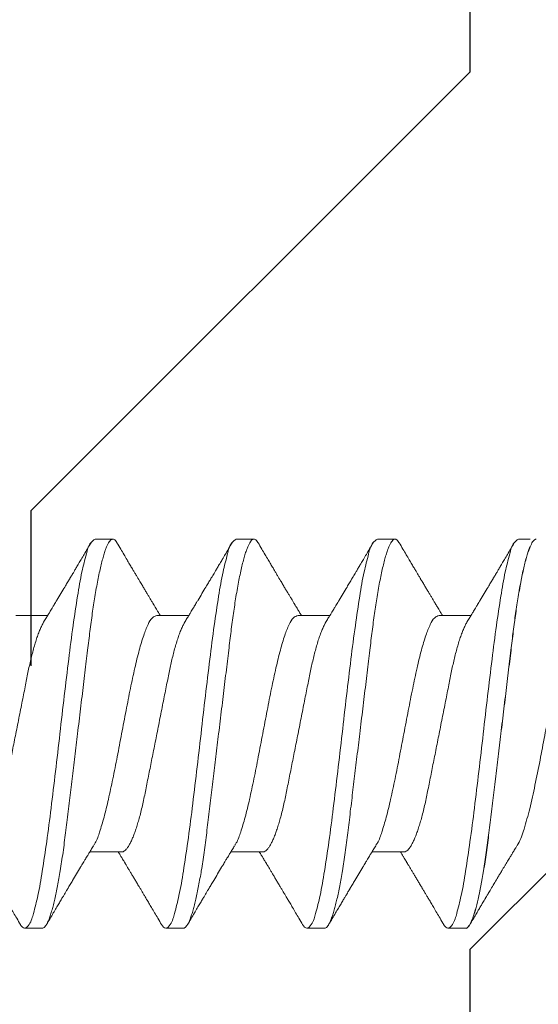
# Model space of a CAD drawing. Units: inches. Extents: x 0 to 37, y -0.7 to 10.3.
# Drawn here: x 32.5 to 32.7, y 5.1 to 5.5 of the extents above; entities that cross this region are included whole.
import ezdxf

# ---------------------------------------------------------------- set-up
doc = ezdxf.new("R2010")
doc.units = ezdxf.units.IN
doc.header["$MEASUREMENT"] = 0
doc.header["$PDSIZE"] = -1
doc.linetypes.add('SLD-Solid', pattern=[0])
for name, color, linetype in [('DIMENSION', 2, 'Continuous'), ('hardware', 30, 'Continuous'), ('WALL', 10, 'Continuous')]:
    doc.layers.add(name, color=color, linetype=linetype)
doc.styles.add('ARIAL', font='arial.ttf', dxfattribs={"height": 0.125})
doc.dimstyles.new('InMetric', dxfattribs={"dimtxt": 0.125, "dimasz": 0.125, "dimexe": 0.0625, "dimexo": 0.0625, "dimgap": 0.03125, "dimtad": 0, "dimtih": 1, "dimtoh": 1, "dimdec": 4, "dimzin": 4, "dimdsep": 46, "dimlunit": 5, "dimtxsty": 'ARIAL', "dimcen": 0.06, "dimclrt": 256, "dimadec": 0, "dimazin": 0, "dimtfac": 1, "dimtdec": 4, "dimtofl": 0, "dimtmove": 0, "dimatfit": 3, "dimfxl": 0, "dimtolj": 1, "dimtzin": 0, "dimarcsym": 0})

# ---------------------------------------------------------------- blocks, each defined once
blk = doc.blocks.new('*D24')
at = {"layer": 'Defpoints', "color": 0, "transparency": 16777216}
for p in [(32.13614, 5.91832), (33.13614, 4.91832), (33.17193, 4.91832)]:
    blk.add_point(p, dxfattribs=at)
at = {"layer": 'DIMENSION', "color": 0, "lineweight": -2, "transparency": 16777216}
for p, q in [((33.17193, 5.91832), (33.17193, 6.65297)), ((33.17193, 6.65297), (33.29693, 6.65297)), ((32.19864, 5.91832), (33.23443, 5.91832)), ((33.17193, 5.04332), (33.17193, 5.79332)), ((33.19864, 4.91832), (33.23443, 4.91832))]:
    blk.add_line(p, q, dxfattribs=at)
at = {"layer": 'DIMENSION', "color": 0, "transparency": 16777216}
for points in [[(33.15109, 5.79332), (33.19276, 5.79332), (33.17193, 5.91832)], [(33.15109, 5.04332), (33.19276, 5.04332), (33.17193, 4.91832)]]:
    blk.add_solid(points, dxfattribs=at)
at = {"layer": 'DIMENSION', "transparency": 16777216, "insert": (33.56522, 6.65297), "char_height": 0.125, "attachment_point": 5, "style": 'ARIAL'}
blk.add_mtext('\\A1;1"\\P [25.4]', dxfattribs=at)

msp = doc.modelspace()

# ---------------------------------------------------------------- hatches: boundary and pattern name
at = {"layer": 'WALL'}
h = msp.add_hatch(dxfattribs=at)
h.set_pattern_fill('FLEX', color=256, angle=45)
h.set_pattern_definition([(45, (4.0228, -15.05683), (-0.1767767, 0.1767767), [0.25, -0.25]), (90, (4.19958, -14.88006), (-0.1767767, 0.1767767), [0.0625, -0.2285534, 0.0625, -0.3535534])])
h.paths.add_polyline_path([(32.13614, 4.91832), (32.76114, 4.91832), (32.76114, 8.55004), (32.62498, 8.45371), (32.51552, 8.64898), (32.40607, 8.84424), (32.13614, 8.65329)])

# ---------------------------------------------------------------- linework, layer by layer
at = {"layer": 'hardware', "linetype": 'SLD-Solid', "lineweight": 15}
for p, q in [((32.50981, 5.26116), (32.51691, 5.26116)), ((32.56662, 5.26116), (32.57373, 5.26116)), ((32.62344, 5.26116), (32.63054, 5.26116)), ((32.68026, 5.26116), (32.68491, 5.26116)), ((32.47785, 5.23041), (32.4907, 5.23041)), ((32.53466, 5.23041), (32.54752, 5.23041)), ((32.59148, 5.23041), (32.60434, 5.23041)), ((32.6483, 5.23041), (32.66115, 5.23041)), ((32.52046, 5.1351), (32.50761, 5.1351)), ((32.57728, 5.1351), (32.56442, 5.1351)), ((32.6341, 5.1351), (32.62124, 5.1351)), ((32.4885, 5.10434), (32.4814, 5.10434)), ((32.54532, 5.10434), (32.53821, 5.10434)), ((32.60214, 5.10434), (32.59503, 5.10434)), ((32.65895, 5.10434), (32.65185, 5.10434))]:
    msp.add_line(p, q, dxfattribs=at)
for points, knots in [([(32.47963, 5.10584), (32.48021, 5.10509), (32.48136, 5.10359), (32.48403, 5.10668), (32.48513, 5.11105), (32.48704, 5.11838), (32.48864, 5.12798), (32.4904, 5.13974), (32.49212, 5.15312), (32.49386, 5.16765), (32.4956, 5.18275), (32.49734, 5.19786), (32.49909, 5.21238), (32.50081, 5.22578), (32.50256, 5.23749), (32.50417, 5.24723), (32.50606, 5.25421), (32.5072, 5.25927), (32.50916, 5.2607), (32.50981, 5.26116)], [0, 0, 0, 0, 0.014212, 0.028488, 0.057928, 0.103662, 0.164423, 0.238071, 0.321882, 0.412707, 0.50711, 0.601513, 0.692337, 0.776147, 0.849794, 0.910554, 0.956286, 0.985725, 1, 1, 1, 1]), ([(32.4885, 5.10434), (32.48867, 5.10438), (32.48908, 5.10446), (32.48961, 5.10497), (32.49015, 5.10573), (32.4907, 5.1068), (32.49128, 5.10817), (32.49186, 5.10985), (32.49244, 5.11176), (32.49301, 5.1139), (32.49356, 5.11621), (32.49412, 5.11876), (32.49467, 5.12152), (32.49521, 5.12448), (32.49576, 5.12771), (32.49631, 5.13122), (32.49686, 5.13499), (32.49739, 5.13889), (32.4979, 5.14291), (32.49839, 5.14708), (32.49892, 5.15141), (32.49945, 5.15578), (32.49998, 5.16017), (32.5005, 5.16455), (32.50104, 5.16902), (32.50159, 5.17356), (32.50215, 5.17814), (32.50272, 5.18289), (32.50331, 5.18778), (32.50391, 5.19277), (32.50451, 5.19771), (32.50509, 5.20255), (32.50567, 5.20728), (32.50622, 5.21186), (32.50674, 5.21617), (32.50723, 5.22019), (32.50768, 5.22396), (32.50815, 5.22761), (32.50864, 5.23116), (32.50915, 5.2346), (32.50968, 5.23798), (32.51024, 5.24129), (32.51084, 5.24449), (32.51144, 5.24745), (32.51204, 5.25015), (32.51264, 5.25257), (32.51324, 5.2547), (32.51382, 5.2565), (32.51438, 5.25796), (32.5149, 5.25911), (32.51541, 5.26), (32.5159, 5.26064), (32.51639, 5.26107), (32.51675, 5.26113), (32.51691, 5.26116)], [0, 0, 0, 0, 0.003257, 0.007516, 0.013246, 0.020669, 0.029887, 0.040939, 0.053819, 0.067201, 0.082037, 0.098256, 0.115774, 0.13449, 0.154295, 0.177001, 0.200695, 0.225206, 0.250364, 0.2763, 0.303437, 0.331676, 0.358417, 0.385859, 0.413876, 0.442334, 0.471089, 0.499995, 0.531523, 0.562856, 0.593803, 0.624182, 0.653821, 0.682563, 0.710266, 0.734644, 0.758072, 0.780978, 0.803305, 0.82492, 0.845694, 0.867247, 0.887493, 0.906289, 0.923511, 0.939054, 0.952837, 0.964806, 0.974165, 0.981991, 0.988329, 0.993279, 0.997038, 1, 1, 1, 1]), ([(32.51691, 5.26116), (32.51708, 5.26113), (32.51749, 5.26105), (32.51801, 5.26053), (32.51838, 5.26005), (32.51856, 5.25971), (32.51859, 5.25965)], [0, 0, 0, 0, 0.223739, 0.516234, 0.909832, 1, 1, 1, 1]), ([(32.53645, 5.10584), (32.53702, 5.10509), (32.53818, 5.10359), (32.54085, 5.10668), (32.54195, 5.11105), (32.54385, 5.11838), (32.54545, 5.12798), (32.54721, 5.13974), (32.54894, 5.15312), (32.55068, 5.16765), (32.55242, 5.18275), (32.55416, 5.19786), (32.5559, 5.21238), (32.55763, 5.22578), (32.55938, 5.23749), (32.56099, 5.24723), (32.56288, 5.25421), (32.56402, 5.25927), (32.56598, 5.2607), (32.56662, 5.26116)], [0, 0, 0, 0, 0.014212, 0.028488, 0.057928, 0.103662, 0.164423, 0.238071, 0.321882, 0.412707, 0.50711, 0.601513, 0.692337, 0.776147, 0.849794, 0.910554, 0.956286, 0.985725, 1, 1, 1, 1]), ([(32.54532, 5.10434), (32.54549, 5.10438), (32.54589, 5.10446), (32.54642, 5.10497), (32.54696, 5.10573), (32.54752, 5.1068), (32.5481, 5.10817), (32.54868, 5.10985), (32.54926, 5.11176), (32.54983, 5.1139), (32.55038, 5.11621), (32.55093, 5.11876), (32.55148, 5.12152), (32.55203, 5.12448), (32.55258, 5.12771), (32.55313, 5.13122), (32.55368, 5.13499), (32.55421, 5.13889), (32.55471, 5.14291), (32.55521, 5.14708), (32.55574, 5.15141), (32.55626, 5.15578), (32.55679, 5.16017), (32.55732, 5.16455), (32.55786, 5.16902), (32.55841, 5.17356), (32.55896, 5.17814), (32.55954, 5.18289), (32.56013, 5.18778), (32.56073, 5.19277), (32.56133, 5.19771), (32.56191, 5.20255), (32.56248, 5.20728), (32.56304, 5.21186), (32.56356, 5.21617), (32.56404, 5.22019), (32.5645, 5.22396), (32.56497, 5.22761), (32.56546, 5.23116), (32.56596, 5.2346), (32.5665, 5.23798), (32.56706, 5.24129), (32.56765, 5.24449), (32.56825, 5.24745), (32.56886, 5.25015), (32.56946, 5.25257), (32.57006, 5.2547), (32.57064, 5.2565), (32.5712, 5.25796), (32.57172, 5.25911), (32.57223, 5.26), (32.57272, 5.26064), (32.57321, 5.26107), (32.57357, 5.26113), (32.57373, 5.26116)], [0, 0, 0, 0, 0.003257, 0.007516, 0.013246, 0.020669, 0.029887, 0.040939, 0.053819, 0.067201, 0.082037, 0.098256, 0.115774, 0.13449, 0.154295, 0.177001, 0.200695, 0.225206, 0.250364, 0.2763, 0.303437, 0.331676, 0.358417, 0.385859, 0.413876, 0.442334, 0.471089, 0.499995, 0.531523, 0.562856, 0.593803, 0.624183, 0.653821, 0.682563, 0.710266, 0.734644, 0.758072, 0.780978, 0.803305, 0.82492, 0.845694, 0.867247, 0.887493, 0.906289, 0.923511, 0.939054, 0.952837, 0.964806, 0.974165, 0.981991, 0.988329, 0.993279, 0.997038, 1, 1, 1, 1]), ([(32.57373, 5.26116), (32.5739, 5.26113), (32.5743, 5.26105), (32.57483, 5.26053), (32.5752, 5.26005), (32.57537, 5.25971), (32.57541, 5.25965)], [0, 0, 0, 0, 0.2237393, 0.5162344, 0.9098323, 1, 1, 1, 1]), ([(32.59327, 5.10584), (32.59384, 5.10509), (32.595, 5.10359), (32.59766, 5.10668), (32.59876, 5.11105), (32.60067, 5.11838), (32.60227, 5.12798), (32.60403, 5.13974), (32.60575, 5.15312), (32.6075, 5.16765), (32.60924, 5.18275), (32.61098, 5.19786), (32.61272, 5.21238), (32.61444, 5.22578), (32.6162, 5.23749), (32.61781, 5.24723), (32.6197, 5.25421), (32.62083, 5.25927), (32.6228, 5.2607), (32.62344, 5.26116)], [0, 0, 0, 0, 0.014212, 0.028488, 0.057928, 0.103662, 0.164423, 0.238071, 0.321882, 0.412707, 0.50711, 0.601513, 0.692337, 0.776147, 0.849794, 0.910554, 0.956286, 0.985725, 1, 1, 1, 1]), ([(32.60214, 5.10434), (32.60231, 5.10438), (32.60271, 5.10446), (32.60324, 5.10497), (32.60378, 5.10573), (32.60434, 5.1068), (32.60491, 5.10817), (32.6055, 5.10985), (32.60608, 5.11176), (32.60664, 5.1139), (32.6072, 5.11621), (32.60775, 5.11876), (32.6083, 5.12152), (32.60884, 5.12448), (32.60939, 5.12771), (32.60995, 5.13122), (32.6105, 5.13499), (32.61103, 5.13889), (32.61153, 5.14291), (32.61203, 5.14708), (32.61255, 5.15141), (32.61308, 5.15578), (32.61361, 5.16017), (32.61414, 5.16455), (32.61468, 5.16902), (32.61523, 5.17356), (32.61578, 5.17814), (32.61636, 5.18289), (32.61695, 5.18778), (32.61755, 5.19277), (32.61815, 5.19771), (32.61873, 5.20255), (32.6193, 5.20728), (32.61986, 5.21186), (32.62038, 5.21617), (32.62086, 5.22019), (32.62131, 5.22396), (32.62179, 5.22761), (32.62228, 5.23116), (32.62278, 5.2346), (32.62332, 5.23798), (32.62388, 5.24129), (32.62447, 5.24449), (32.62507, 5.24745), (32.62568, 5.25015), (32.62628, 5.25257), (32.62688, 5.2547), (32.62746, 5.2565), (32.62802, 5.25796), (32.62854, 5.25911), (32.62904, 5.26), (32.62954, 5.26064), (32.63002, 5.26107), (32.63039, 5.26113), (32.63054, 5.26116)], [0, 0, 0, 0, 0.003257, 0.007516, 0.013246, 0.020669, 0.029887, 0.040939, 0.05382, 0.067201, 0.082037, 0.098256, 0.115774, 0.13449, 0.154295, 0.177001, 0.200695, 0.225206, 0.250364, 0.2763, 0.303437, 0.331676, 0.358417, 0.385859, 0.413877, 0.442334, 0.471089, 0.499995, 0.531523, 0.562856, 0.593803, 0.624183, 0.653821, 0.682563, 0.710266, 0.734644, 0.758072, 0.780978, 0.803305, 0.824921, 0.845694, 0.867247, 0.887493, 0.906289, 0.923511, 0.939054, 0.952837, 0.964806, 0.974165, 0.981991, 0.988329, 0.993279, 0.997038, 1, 1, 1, 1]), ([(32.63054, 5.26116), (32.63072, 5.26113), (32.63112, 5.26105), (32.63165, 5.26053), (32.63202, 5.26005), (32.63219, 5.25971), (32.63222, 5.25965)], [0, 0, 0, 0, 0.223739, 0.516234, 0.909832, 1, 1, 1, 1]), ([(32.65008, 5.10584), (32.65066, 5.10509), (32.65181, 5.10359), (32.65448, 5.10668), (32.65558, 5.11105), (32.65749, 5.11838), (32.65909, 5.12798), (32.66085, 5.13974), (32.66257, 5.15312), (32.66431, 5.16765), (32.66606, 5.18275), (32.6678, 5.19786), (32.66954, 5.21238), (32.67126, 5.22578), (32.67302, 5.23749), (32.67463, 5.24723), (32.67652, 5.25421), (32.67765, 5.25927), (32.67962, 5.2607), (32.68026, 5.26116)], [0, 0, 0, 0, 0.014212, 0.028488, 0.057928, 0.103662, 0.164423, 0.238071, 0.321882, 0.412707, 0.50711, 0.601513, 0.692337, 0.776147, 0.849794, 0.910554, 0.956286, 0.985725, 1, 1, 1, 1]), ([(32.65899, 5.10431), (32.65916, 5.10434), (32.65956, 5.10442), (32.66009, 5.10494), (32.66063, 5.10569), (32.66119, 5.10676), (32.66176, 5.10813), (32.66235, 5.10981), (32.66293, 5.11173), (32.6635, 5.11386), (32.66405, 5.11618), (32.6646, 5.11872), (32.66515, 5.12148), (32.6657, 5.12444), (32.66625, 5.12768), (32.6668, 5.13119), (32.66735, 5.13495), (32.66788, 5.13885), (32.66838, 5.14287), (32.66888, 5.14704), (32.66941, 5.15137), (32.66993, 5.15575), (32.67046, 5.16013), (32.67099, 5.16451), (32.67153, 5.16898), (32.67208, 5.17352), (32.67263, 5.17811), (32.67321, 5.18286), (32.6738, 5.18774), (32.6744, 5.19274), (32.675, 5.19767), (32.67558, 5.20252), (32.67615, 5.20725), (32.67671, 5.21183), (32.67723, 5.21613), (32.67771, 5.22016), (32.67817, 5.22392), (32.67864, 5.22757), (32.67913, 5.23113), (32.67963, 5.23456), (32.68017, 5.23795), (32.68073, 5.24126), (32.68132, 5.24445), (32.68192, 5.24741), (32.68253, 5.25011), (32.68313, 5.25253), (32.68373, 5.25467), (32.68431, 5.25646), (32.68487, 5.25792), (32.68539, 5.25907), (32.6859, 5.25997), (32.68639, 5.2606), (32.68688, 5.26103), (32.68724, 5.2611), (32.6874, 5.26113)], [0, 0, 0, 0, 0.003257, 0.007516, 0.013246, 0.020669, 0.029887, 0.040939, 0.053819, 0.067201, 0.082037, 0.098256, 0.115774, 0.13449, 0.154295, 0.177001, 0.200694, 0.225206, 0.250364, 0.2763, 0.303437, 0.331676, 0.358417, 0.385859, 0.413876, 0.442334, 0.471089, 0.499995, 0.531522, 0.562856, 0.593803, 0.624182, 0.653821, 0.682563, 0.710266, 0.734644, 0.758072, 0.780978, 0.803305, 0.82492, 0.845694, 0.867247, 0.887493, 0.906289, 0.923511, 0.939054, 0.952837, 0.964806, 0.974165, 0.981991, 0.988329, 0.993279, 0.997038, 1, 1, 1, 1]), ([(32.48918, 5.22791), (32.48951, 5.22845), (32.49012, 5.22944), (32.49095, 5.23083), (32.49165, 5.23197), (32.4922, 5.23288), (32.4926, 5.23355), (32.49296, 5.23415), (32.49335, 5.2348), (32.49386, 5.23564), (32.49528, 5.238), (32.49669, 5.24036), (32.49807, 5.24268), (32.49856, 5.24351), (32.49902, 5.24427), (32.49938, 5.24489), (32.49964, 5.24532), (32.49984, 5.24565), (32.50007, 5.24604), (32.50041, 5.24662), (32.5009, 5.24743), (32.50153, 5.2485), (32.50229, 5.24979), (32.5032, 5.25132), (32.50424, 5.25307), (32.50541, 5.25507), (32.50672, 5.25729), (32.50764, 5.25886), (32.50813, 5.25968)], [0, 0, 0, 0, 0.05115, 0.09485, 0.131057, 0.159737, 0.180866, 0.194669, 0.216106, 0.242895, 0.273831, 0.439741, 0.466087, 0.49245, 0.518033, 0.538394, 0.550244, 0.558706, 0.57009, 0.587082, 0.613206, 0.646588, 0.68724, 0.735175, 0.790405, 0.852945, 0.922806, 1, 1, 1, 1]), ([(32.51859, 5.25968), (32.51908, 5.25883), (32.52003, 5.25723), (32.52137, 5.25495), (32.52257, 5.25292), (32.52363, 5.25113), (32.52454, 5.24959), (32.52531, 5.24829), (32.52591, 5.24728), (32.52636, 5.24652), (32.5267, 5.24595), (32.52698, 5.24548), (32.52723, 5.24505), (32.52752, 5.24457), (32.52789, 5.24395), (32.52844, 5.24302), (32.52914, 5.24185), (32.52992, 5.24053), (32.53067, 5.23929), (32.53135, 5.23814), (32.53197, 5.23711), (32.53247, 5.23628), (32.53285, 5.23565), (32.53309, 5.23525), (32.53327, 5.23495), (32.53345, 5.23466), (32.5337, 5.23424), (32.53406, 5.23363), (32.53454, 5.23284), (32.53513, 5.23187), (32.53563, 5.23104), (32.53594, 5.23053), (32.53601, 5.23041)], [0, 0, 0, 0, 0.0860959, 0.1638025, 0.2331332, 0.294103, 0.3467272, 0.391023, 0.4270044, 0.4496456, 0.4689168, 0.4851578, 0.4983716, 0.5128967, 0.5340543, 0.5618497, 0.6081198, 0.6543124, 0.696962, 0.7360763, 0.7716632, 0.8027461, 0.8215196, 0.8363347, 0.8440145, 0.8521949, 0.8665041, 0.8872009, 0.9142741, 0.9477067, 0.9874773, 1, 1, 1, 1]), ([(32.546, 5.22791), (32.54633, 5.22845), (32.54693, 5.22944), (32.54777, 5.23083), (32.54846, 5.23197), (32.54901, 5.23288), (32.54942, 5.23355), (32.54978, 5.23415), (32.55017, 5.2348), (32.55067, 5.23564), (32.55209, 5.238), (32.55351, 5.24036), (32.55489, 5.24268), (32.55538, 5.24351), (32.55584, 5.24427), (32.5562, 5.24489), (32.55646, 5.24532), (32.55666, 5.24565), (32.55689, 5.24604), (32.55723, 5.24662), (32.55771, 5.24743), (32.55834, 5.2485), (32.55911, 5.24979), (32.56001, 5.25132), (32.56105, 5.25307), (32.56223, 5.25507), (32.56354, 5.25729), (32.56446, 5.25886), (32.56495, 5.25968)], [0, 0, 0, 0, 0.05115, 0.09485, 0.131057, 0.159737, 0.180866, 0.194669, 0.216106, 0.242896, 0.273831, 0.439741, 0.466087, 0.49245, 0.518033, 0.538394, 0.550244, 0.558706, 0.57009, 0.587082, 0.613206, 0.646588, 0.68724, 0.735175, 0.790405, 0.852945, 0.922807, 1, 1, 1, 1]), ([(32.5754, 5.25968), (32.5759, 5.25883), (32.57684, 5.25723), (32.57819, 5.25495), (32.57939, 5.25292), (32.58045, 5.25113), (32.58136, 5.24959), (32.58213, 5.24829), (32.58273, 5.24728), (32.58318, 5.24652), (32.58351, 5.24595), (32.5838, 5.24548), (32.58405, 5.24505), (32.58434, 5.24457), (32.5847, 5.24395), (32.58526, 5.24302), (32.58596, 5.24185), (32.58674, 5.24053), (32.58749, 5.23929), (32.58817, 5.23814), (32.58879, 5.23711), (32.58929, 5.23628), (32.58967, 5.23565), (32.58991, 5.23525), (32.59009, 5.23495), (32.59027, 5.23466), (32.59052, 5.23424), (32.59088, 5.23363), (32.59136, 5.23284), (32.59195, 5.23187), (32.59245, 5.23104), (32.59276, 5.23053), (32.59283, 5.23041)], [0, 0, 0, 0, 0.086096, 0.163802, 0.233133, 0.294103, 0.346727, 0.391023, 0.427004, 0.449646, 0.468917, 0.485158, 0.498372, 0.512897, 0.534054, 0.56185, 0.60812, 0.654312, 0.696962, 0.736076, 0.771663, 0.802747, 0.82152, 0.836335, 0.844015, 0.852195, 0.866504, 0.887201, 0.914274, 0.947707, 0.987477, 1, 1, 1, 1]), ([(32.60282, 5.22791), (32.60314, 5.22845), (32.60375, 5.22944), (32.60459, 5.23083), (32.60528, 5.23197), (32.60583, 5.23288), (32.60624, 5.23355), (32.6066, 5.23415), (32.60699, 5.2348), (32.60749, 5.23564), (32.60891, 5.238), (32.61033, 5.24036), (32.61171, 5.24268), (32.6122, 5.24351), (32.61266, 5.24427), (32.61302, 5.24489), (32.61328, 5.24532), (32.61348, 5.24565), (32.61371, 5.24604), (32.61405, 5.24662), (32.61453, 5.24743), (32.61516, 5.2485), (32.61593, 5.24979), (32.61683, 5.25132), (32.61787, 5.25307), (32.61905, 5.25507), (32.62036, 5.25729), (32.62128, 5.25886), (32.62176, 5.25968)], [0, 0, 0, 0, 0.051149, 0.09485, 0.131057, 0.159737, 0.180866, 0.194669, 0.216106, 0.242895, 0.273831, 0.439741, 0.466087, 0.49245, 0.518032, 0.538393, 0.550244, 0.558705, 0.570089, 0.587082, 0.613206, 0.646588, 0.68724, 0.735175, 0.790405, 0.852945, 0.922807, 1, 1, 1, 1]), ([(32.63222, 5.25968), (32.63272, 5.25883), (32.63366, 5.25723), (32.63501, 5.25495), (32.63621, 5.25292), (32.63727, 5.25113), (32.63818, 5.24959), (32.63895, 5.24829), (32.63954, 5.24728), (32.64, 5.24652), (32.64033, 5.24595), (32.64062, 5.24548), (32.64087, 5.24505), (32.64115, 5.24457), (32.64152, 5.24395), (32.64208, 5.24302), (32.64277, 5.24185), (32.64356, 5.24053), (32.64431, 5.23929), (32.64499, 5.23814), (32.64561, 5.23711), (32.64611, 5.23628), (32.64649, 5.23565), (32.64673, 5.23525), (32.64691, 5.23495), (32.64708, 5.23466), (32.64734, 5.23424), (32.6477, 5.23363), (32.64818, 5.23284), (32.64877, 5.23187), (32.64927, 5.23104), (32.64958, 5.23053), (32.64965, 5.23041)], [0, 0, 0, 0, 0.086096, 0.163802, 0.233133, 0.294103, 0.346728, 0.391023, 0.427004, 0.449646, 0.468917, 0.485158, 0.498372, 0.512897, 0.534054, 0.56185, 0.60812, 0.654312, 0.696963, 0.736076, 0.771663, 0.802747, 0.82152, 0.836335, 0.844015, 0.852195, 0.866504, 0.887201, 0.914274, 0.947707, 0.987477, 1, 1, 1, 1]), ([(32.65895, 5.10434), (32.65913, 5.10438), (32.65953, 5.10446), (32.66006, 5.10497), (32.6606, 5.10573), (32.66116, 5.1068), (32.66173, 5.10817), (32.66232, 5.10985), (32.6629, 5.11176), (32.66346, 5.1139), (32.66402, 5.11621), (32.66457, 5.11876), (32.66512, 5.12152), (32.66566, 5.12448), (32.66621, 5.12771), (32.66676, 5.13122), (32.66731, 5.13499), (32.66784, 5.13889), (32.66835, 5.14291), (32.66885, 5.14708), (32.66937, 5.15141), (32.6699, 5.15578), (32.67043, 5.16017), (32.67096, 5.16455), (32.6715, 5.16902), (32.67205, 5.17356), (32.6726, 5.17814), (32.67317, 5.18289), (32.67377, 5.18778), (32.67437, 5.19277), (32.67496, 5.19771), (32.67555, 5.20255), (32.67612, 5.20728), (32.67667, 5.21186), (32.67719, 5.21617), (32.67768, 5.22019), (32.67813, 5.22396), (32.6786, 5.22761), (32.67909, 5.23116), (32.6796, 5.2346), (32.68013, 5.23798), (32.6807, 5.24129), (32.68129, 5.24449), (32.68189, 5.24745), (32.68249, 5.25015), (32.6831, 5.25257), (32.6837, 5.2547), (32.68429, 5.25649), (32.68468, 5.25759), (32.6849, 5.25807), (32.68491, 5.25809)], [0, 0, 0, 0, 0.003342, 0.007712, 0.013592, 0.021209, 0.030667, 0.042007, 0.055224, 0.068955, 0.084178, 0.10082, 0.118795, 0.138, 0.158322, 0.181621, 0.205932, 0.231084, 0.256898, 0.283511, 0.311356, 0.340332, 0.367771, 0.395929, 0.424678, 0.453878, 0.483384, 0.513044, 0.545394, 0.577545, 0.609301, 0.640473, 0.670885, 0.700377, 0.728803, 0.753817, 0.777857, 0.80136, 0.82427, 0.846449, 0.867765, 0.889881, 0.910655, 0.929942, 0.947613, 0.963562, 0.977704, 0.989986, 0.999589, 1, 1, 1, 1]), ([(32.65963, 5.22791), (32.65996, 5.22845), (32.66057, 5.22944), (32.66141, 5.23083), (32.6621, 5.23197), (32.66265, 5.23288), (32.66305, 5.23355), (32.66341, 5.23415), (32.66381, 5.2348), (32.66431, 5.23564), (32.66573, 5.238), (32.66714, 5.24036), (32.66852, 5.24268), (32.66902, 5.24351), (32.66947, 5.24427), (32.66984, 5.24489), (32.67009, 5.24532), (32.67029, 5.24565), (32.67053, 5.24604), (32.67087, 5.24662), (32.67135, 5.24743), (32.67198, 5.2485), (32.67275, 5.24979), (32.67365, 5.25132), (32.67469, 5.25307), (32.67587, 5.25507), (32.67718, 5.25729), (32.6781, 5.25886), (32.67858, 5.25968)], [0, 0, 0, 0, 0.051149, 0.09485, 0.131057, 0.159737, 0.180866, 0.194669, 0.216106, 0.242895, 0.273831, 0.439741, 0.466087, 0.49245, 0.518032, 0.538393, 0.550244, 0.558706, 0.57009, 0.587082, 0.613206, 0.646588, 0.68724, 0.735175, 0.790405, 0.852945, 0.922807, 1, 1, 1, 1]), ([(32.50919, 5.13778), (32.5094, 5.13809), (32.51051, 5.13971), (32.51174, 5.1436), (32.51354, 5.14943), (32.51523, 5.1566), (32.51698, 5.16473), (32.51872, 5.17357), (32.52046, 5.18275), (32.5222, 5.19194), (32.52394, 5.20077), (32.52568, 5.20892), (32.52741, 5.21605), (32.52909, 5.22198), (32.53084, 5.22627), (32.53237, 5.22948), (32.53403, 5.23015), (32.53466, 5.23041)], [0, 0, 0, 0, 0.011646, 0.060535, 0.124234, 0.2008, 0.287573, 0.381411, 0.47886, 0.576308, 0.670145, 0.756916, 0.833479, 0.897175, 0.94606, 0.979432, 1, 1, 1, 1]), ([(32.566, 5.13778), (32.56622, 5.13809), (32.56732, 5.13971), (32.56855, 5.1436), (32.57036, 5.14943), (32.57205, 5.1566), (32.5738, 5.16473), (32.57553, 5.17357), (32.57728, 5.18275), (32.57902, 5.19194), (32.58076, 5.20077), (32.58249, 5.20892), (32.58423, 5.21605), (32.58591, 5.22198), (32.58766, 5.22627), (32.58919, 5.22948), (32.59085, 5.23015), (32.59148, 5.23041)], [0, 0, 0, 0, 0.011646, 0.060535, 0.124234, 0.2008, 0.287573, 0.381411, 0.47886, 0.576308, 0.670145, 0.756916, 0.833479, 0.897175, 0.94606, 0.979432, 1, 1, 1, 1]), ([(32.62282, 5.13778), (32.62304, 5.13809), (32.62414, 5.13971), (32.62537, 5.1436), (32.62718, 5.14943), (32.62887, 5.1566), (32.63062, 5.16473), (32.63235, 5.17357), (32.6341, 5.18275), (32.63584, 5.19194), (32.63758, 5.20077), (32.63931, 5.20892), (32.64105, 5.21605), (32.64273, 5.22198), (32.64448, 5.22627), (32.646, 5.22948), (32.64767, 5.23015), (32.6483, 5.23041)], [0, 0, 0, 0, 0.011646, 0.060535, 0.124234, 0.2008, 0.287573, 0.381411, 0.47886, 0.576308, 0.670145, 0.756916, 0.833479, 0.897174, 0.94606, 0.979432, 1, 1, 1, 1]), ([(32.67968, 5.13763), (32.67982, 5.13786), (32.68115, 5.13989), (32.68272, 5.14499), (32.68495, 5.15288), (32.68696, 5.16218), (32.68894, 5.17202), (32.6908, 5.18182), (32.69256, 5.19108), (32.69421, 5.19947), (32.69574, 5.20678), (32.69716, 5.21293), (32.69846, 5.21792), (32.69965, 5.22184), (32.70092, 5.2253), (32.70218, 5.22802), (32.70362, 5.22982), (32.70457, 5.2303), (32.70499, 5.23037), (32.70511, 5.23037), (32.70515, 5.23037)], [0, 0, 0, 0, 0.008184, 0.074829, 0.162155, 0.262294, 0.367672, 0.471868, 0.569944, 0.658503, 0.735578, 0.80041, 0.853193, 0.894808, 0.926584, 0.966911, 0.986833, 0.996297, 0.998775, 1, 1, 1, 1]), ([(32.46364, 5.1351), (32.46384, 5.13512), (32.46428, 5.13518), (32.46492, 5.1356), (32.46557, 5.13623), (32.46623, 5.13712), (32.46692, 5.13826), (32.4676, 5.13962), (32.46827, 5.14118), (32.46893, 5.14293), (32.4696, 5.14486), (32.47025, 5.14698), (32.4709, 5.1493), (32.47155, 5.15182), (32.47218, 5.15451), (32.47279, 5.15731), (32.47337, 5.16023), (32.47397, 5.16327), (32.47459, 5.16639), (32.47522, 5.16956), (32.47586, 5.17278), (32.47652, 5.17606), (32.47718, 5.17939), (32.47786, 5.18282), (32.47855, 5.18631), (32.47925, 5.18984), (32.47994, 5.19332), (32.48062, 5.1967), (32.48127, 5.19998), (32.48188, 5.20306), (32.48246, 5.20596), (32.483, 5.20869), (32.48358, 5.21131), (32.48418, 5.21384), (32.48481, 5.2163), (32.48548, 5.21866), (32.48617, 5.22088), (32.48687, 5.2229), (32.48758, 5.22471), (32.48829, 5.22627), (32.48881, 5.22732), (32.48913, 5.22781), (32.48918, 5.2279)], [0, 0, 0, 0, 0.006188, 0.013587, 0.022785, 0.034117, 0.047748, 0.063731, 0.08093, 0.100119, 0.121181, 0.143964, 0.168289, 0.195547, 0.224055, 0.253546, 0.283867, 0.315716, 0.349116, 0.381841, 0.415557, 0.450037, 0.485037, 0.5203, 0.557695, 0.594776, 0.631237, 0.666792, 0.701174, 0.734151, 0.763777, 0.792168, 0.819858, 0.846647, 0.872312, 0.898063, 0.922067, 0.944113, 0.964026, 0.981675, 0.996986, 1, 1, 1, 1]), ([(32.52046, 5.1351), (32.52066, 5.13512), (32.5211, 5.13518), (32.52174, 5.1356), (32.52238, 5.13623), (32.52305, 5.13712), (32.52373, 5.13826), (32.52441, 5.13962), (32.52509, 5.14118), (32.52575, 5.14293), (32.52641, 5.14486), (32.52707, 5.14698), (32.52772, 5.1493), (32.52837, 5.15182), (32.529, 5.15451), (32.52961, 5.15731), (32.53019, 5.16023), (32.53079, 5.16327), (32.53141, 5.16639), (32.53204, 5.16956), (32.53268, 5.17278), (32.53333, 5.17606), (32.534, 5.17939), (32.53468, 5.18282), (32.53537, 5.18631), (32.53607, 5.18984), (32.53676, 5.19332), (32.53744, 5.1967), (32.53809, 5.19998), (32.5387, 5.20306), (32.53927, 5.20596), (32.53982, 5.20869), (32.5404, 5.21131), (32.541, 5.21384), (32.54163, 5.2163), (32.5423, 5.21866), (32.54299, 5.22088), (32.54369, 5.2229), (32.54439, 5.22471), (32.5451, 5.22627), (32.54563, 5.22732), (32.54595, 5.22781), (32.546, 5.2279)], [0, 0, 0, 0, 0.006189, 0.013587, 0.022785, 0.034117, 0.047748, 0.063731, 0.08093, 0.100119, 0.121181, 0.143964, 0.168289, 0.195547, 0.224055, 0.253546, 0.283867, 0.315716, 0.349116, 0.381841, 0.415557, 0.450037, 0.485037, 0.5203, 0.557695, 0.594776, 0.631238, 0.666792, 0.701174, 0.734151, 0.763777, 0.792168, 0.819858, 0.846648, 0.872312, 0.898063, 0.922067, 0.944114, 0.964026, 0.981675, 0.996986, 1, 1, 1, 1]), ([(32.57728, 5.1351), (32.57748, 5.13512), (32.57792, 5.13518), (32.57855, 5.1356), (32.5792, 5.13623), (32.57987, 5.13712), (32.58055, 5.13826), (32.58123, 5.13962), (32.58191, 5.14118), (32.58257, 5.14293), (32.58323, 5.14486), (32.58389, 5.14698), (32.58454, 5.1493), (32.58519, 5.15182), (32.58582, 5.15451), (32.58643, 5.15731), (32.58701, 5.16023), (32.58761, 5.16327), (32.58823, 5.16639), (32.58886, 5.16956), (32.5895, 5.17278), (32.59015, 5.17606), (32.59081, 5.17939), (32.5915, 5.18282), (32.59219, 5.18631), (32.59289, 5.18984), (32.59358, 5.19332), (32.59425, 5.1967), (32.5949, 5.19998), (32.59552, 5.20306), (32.59609, 5.20596), (32.59664, 5.20869), (32.59722, 5.21131), (32.59782, 5.21384), (32.59845, 5.2163), (32.59911, 5.21866), (32.59981, 5.22088), (32.60051, 5.2229), (32.60121, 5.22471), (32.60192, 5.22627), (32.60244, 5.22732), (32.60277, 5.22781), (32.60282, 5.2279)], [0, 0, 0, 0, 0.006189, 0.013587, 0.022785, 0.034117, 0.047748, 0.063731, 0.08093, 0.100119, 0.121181, 0.143965, 0.168289, 0.195547, 0.224055, 0.253547, 0.283867, 0.315716, 0.349116, 0.381841, 0.415557, 0.450037, 0.485037, 0.5203, 0.557695, 0.594776, 0.631238, 0.666792, 0.701174, 0.734151, 0.763777, 0.792168, 0.819858, 0.846648, 0.872312, 0.898063, 0.922067, 0.944114, 0.964026, 0.981675, 0.996986, 1, 1, 1, 1]), ([(32.6341, 5.1351), (32.6343, 5.13512), (32.63474, 5.13518), (32.63537, 5.1356), (32.63602, 5.13623), (32.63669, 5.13712), (32.63737, 5.13826), (32.63805, 5.13962), (32.63872, 5.14118), (32.63939, 5.14293), (32.64005, 5.14486), (32.6407, 5.14698), (32.64136, 5.1493), (32.642, 5.15182), (32.64264, 5.15451), (32.64325, 5.15731), (32.64382, 5.16023), (32.64443, 5.16327), (32.64505, 5.16639), (32.64568, 5.16956), (32.64632, 5.17278), (32.64697, 5.17606), (32.64763, 5.17939), (32.64831, 5.18282), (32.64901, 5.18631), (32.64971, 5.18984), (32.6504, 5.19332), (32.65107, 5.1967), (32.65172, 5.19998), (32.65234, 5.20306), (32.65291, 5.20596), (32.65346, 5.20869), (32.65403, 5.21131), (32.65463, 5.21384), (32.65527, 5.2163), (32.65593, 5.21866), (32.65663, 5.22088), (32.65733, 5.2229), (32.65803, 5.22471), (32.65874, 5.22627), (32.65926, 5.22732), (32.65959, 5.22781), (32.65964, 5.2279)], [0, 0, 0, 0, 0.006189, 0.013587, 0.022785, 0.034117, 0.047748, 0.063731, 0.08093, 0.100119, 0.121181, 0.143965, 0.168289, 0.195547, 0.224055, 0.253547, 0.283867, 0.315716, 0.349116, 0.381841, 0.415557, 0.450037, 0.485037, 0.5203, 0.557695, 0.594776, 0.631238, 0.666792, 0.701174, 0.734151, 0.763777, 0.792168, 0.819858, 0.846648, 0.872312, 0.898063, 0.922067, 0.944114, 0.964026, 0.981675, 0.996986, 1, 1, 1, 1]), ([(32.50912, 5.1376), (32.5088, 5.13706), (32.50819, 5.13606), (32.50735, 5.13468), (32.50666, 5.13353), (32.50611, 5.13262), (32.5057, 5.13195), (32.50535, 5.13136), (32.50495, 5.1307), (32.50445, 5.12987), (32.50303, 5.1275), (32.50162, 5.12514), (32.50024, 5.12282), (32.49974, 5.122), (32.49929, 5.12123), (32.49892, 5.12062), (32.49866, 5.12019), (32.49847, 5.11985), (32.49823, 5.11946), (32.49789, 5.11888), (32.49741, 5.11807), (32.49678, 5.11701), (32.49601, 5.11572), (32.49511, 5.11419), (32.49407, 5.11243), (32.4929, 5.11044), (32.49158, 5.10822), (32.49066, 5.10666), (32.49018, 5.10584)], [0, 0, 0, 0, 0.051162, 0.094874, 0.13109, 0.159777, 0.180912, 0.194719, 0.216161, 0.242957, 0.2739, 0.439853, 0.466206, 0.492576, 0.518164, 0.53853, 0.550384, 0.558848, 0.570231, 0.587221, 0.613339, 0.646711, 0.68735, 0.735269, 0.79048, 0.852997, 0.922834, 1, 1, 1, 1]), ([(32.56594, 5.1376), (32.56561, 5.13706), (32.56501, 5.13606), (32.56417, 5.13468), (32.56348, 5.13353), (32.56293, 5.13262), (32.56252, 5.13195), (32.56216, 5.13136), (32.56177, 5.1307), (32.56127, 5.12987), (32.55985, 5.1275), (32.55843, 5.12514), (32.55705, 5.12282), (32.55656, 5.122), (32.5561, 5.12123), (32.55574, 5.12062), (32.55548, 5.12019), (32.55528, 5.11985), (32.55505, 5.11946), (32.55471, 5.11888), (32.55423, 5.11807), (32.5536, 5.11701), (32.55283, 5.11572), (32.55193, 5.11419), (32.55089, 5.11243), (32.54971, 5.11044), (32.5484, 5.10822), (32.54748, 5.10666), (32.547, 5.10584)], [0, 0, 0, 0, 0.051162, 0.094874, 0.13109, 0.159777, 0.180912, 0.194718, 0.216161, 0.242957, 0.2739, 0.439853, 0.466206, 0.492576, 0.518164, 0.53853, 0.550384, 0.558848, 0.570231, 0.587221, 0.613339, 0.646711, 0.68735, 0.735269, 0.79048, 0.852997, 0.922834, 1, 1, 1, 1]), ([(32.62276, 5.1376), (32.62243, 5.13706), (32.62183, 5.13606), (32.62099, 5.13468), (32.62029, 5.13353), (32.61975, 5.13262), (32.61934, 5.13195), (32.61898, 5.13136), (32.61859, 5.1307), (32.61808, 5.12987), (32.61666, 5.1275), (32.61525, 5.12514), (32.61387, 5.12282), (32.61338, 5.122), (32.61292, 5.12123), (32.61256, 5.12062), (32.6123, 5.12019), (32.6121, 5.11985), (32.61187, 5.11946), (32.61153, 5.11888), (32.61105, 5.11807), (32.61042, 5.11701), (32.60965, 5.11572), (32.60875, 5.11419), (32.60771, 5.11243), (32.60653, 5.11044), (32.60522, 5.10822), (32.6043, 5.10666), (32.60382, 5.10584)], [0, 0, 0, 0, 0.051162, 0.094874, 0.13109, 0.159777, 0.180912, 0.194718, 0.216161, 0.242957, 0.273901, 0.439853, 0.466206, 0.492575, 0.518164, 0.53853, 0.550384, 0.558847, 0.570232, 0.587222, 0.613339, 0.646712, 0.687351, 0.73527, 0.79048, 0.852998, 0.922834, 1, 1, 1, 1]), ([(32.67961, 5.13756), (32.67941, 5.13723), (32.67905, 5.13663), (32.67855, 5.13582), (32.67817, 5.13519), (32.6779, 5.13474), (32.67764, 5.13431), (32.67731, 5.13377), (32.67687, 5.13305), (32.67637, 5.13222), (32.67584, 5.13133), (32.67529, 5.13041), (32.67472, 5.12947), (32.67415, 5.12852), (32.67362, 5.12764), (32.6732, 5.12693), (32.67285, 5.12635), (32.67251, 5.12578), (32.67211, 5.12511), (32.67141, 5.12395), (32.67041, 5.12226), (32.66938, 5.12054), (32.66859, 5.1192), (32.66811, 5.11839), (32.66772, 5.11774), (32.66745, 5.11729), (32.66728, 5.11699), (32.66712, 5.11672), (32.66689, 5.11634), (32.66658, 5.11581), (32.66617, 5.11511), (32.66562, 5.11418), (32.66491, 5.113), (32.66404, 5.11153), (32.66304, 5.10983), (32.6619, 5.10789), (32.66109, 5.10652), (32.66067, 5.1058)], [0, 0, 0, 0, 0.031374, 0.057008, 0.076881, 0.090979, 0.099741, 0.118149, 0.142097, 0.168169, 0.196677, 0.225759, 0.255415, 0.286268, 0.315692, 0.338013, 0.35354, 0.370587, 0.391677, 0.416816, 0.480647, 0.550755, 0.580016, 0.606587, 0.62714, 0.641668, 0.648662, 0.655484, 0.667268, 0.684075, 0.705909, 0.732776, 0.771667, 0.817823, 0.871256, 0.931978, 1, 1, 1, 1]), ([(32.47971, 5.10584), (32.47922, 5.10668), (32.47827, 5.10828), (32.47693, 5.11056), (32.47573, 5.11259), (32.47467, 5.11438), (32.47376, 5.11592), (32.47299, 5.11722), (32.4724, 5.11822), (32.47195, 5.11898), (32.47161, 5.11955), (32.47133, 5.12003), (32.47107, 5.12045), (32.47079, 5.12093), (32.47042, 5.12155), (32.46987, 5.12248), (32.46917, 5.12365), (32.46838, 5.12497), (32.46763, 5.12622), (32.46695, 5.12736), (32.46633, 5.12839), (32.46583, 5.12922), (32.46546, 5.12985), (32.46521, 5.13025), (32.46503, 5.13055), (32.46486, 5.13085), (32.4646, 5.13127), (32.46424, 5.13187), (32.46376, 5.13266), (32.46318, 5.13363), (32.46267, 5.13447), (32.46236, 5.13498), (32.46229, 5.1351)], [0, 0, 0, 0, 0.086052, 0.163721, 0.233021, 0.293968, 0.346577, 0.390866, 0.426847, 0.449494, 0.468771, 0.485016, 0.498234, 0.512763, 0.533925, 0.561729, 0.608011, 0.654217, 0.696879, 0.736004, 0.7716, 0.802692, 0.82147, 0.836289, 0.843972, 0.852155, 0.866467, 0.88717, 0.914251, 0.947693, 0.987474, 1, 1, 1, 1]), ([(32.53653, 5.10584), (32.53604, 5.10668), (32.53509, 5.10828), (32.53375, 5.11056), (32.53255, 5.11259), (32.53149, 5.11438), (32.53058, 5.11592), (32.52981, 5.11722), (32.52922, 5.11822), (32.52876, 5.11898), (32.52843, 5.11955), (32.52814, 5.12003), (32.52789, 5.12045), (32.5276, 5.12093), (32.52724, 5.12155), (32.52668, 5.12248), (32.52598, 5.12365), (32.5252, 5.12497), (32.52445, 5.12622), (32.52377, 5.12736), (32.52315, 5.12839), (32.52265, 5.12922), (32.52227, 5.12985), (32.52203, 5.13025), (32.52185, 5.13055), (32.52168, 5.13085), (32.52142, 5.13127), (32.52106, 5.13187), (32.52058, 5.13266), (32.51999, 5.13363), (32.51949, 5.13447), (32.51918, 5.13498), (32.51911, 5.1351)], [0, 0, 0, 0, 0.086052, 0.163721, 0.233021, 0.293968, 0.346577, 0.390866, 0.426847, 0.449494, 0.468771, 0.485016, 0.498234, 0.512763, 0.533925, 0.561729, 0.608011, 0.654217, 0.696879, 0.736004, 0.7716, 0.802692, 0.82147, 0.836289, 0.843971, 0.852155, 0.866467, 0.88717, 0.91425, 0.947693, 0.987474, 1, 1, 1, 1]), ([(32.59335, 5.10584), (32.59285, 5.10668), (32.59191, 5.10828), (32.59057, 5.11056), (32.58937, 5.11259), (32.58831, 5.11438), (32.5874, 5.11592), (32.58663, 5.11722), (32.58603, 5.11822), (32.58558, 5.11898), (32.58524, 5.11955), (32.58496, 5.12003), (32.58471, 5.12045), (32.58442, 5.12093), (32.58405, 5.12155), (32.5835, 5.12248), (32.5828, 5.12365), (32.58202, 5.12497), (32.58127, 5.12622), (32.58059, 5.12736), (32.57997, 5.12839), (32.57947, 5.12922), (32.57909, 5.12985), (32.57885, 5.13025), (32.57867, 5.13055), (32.57849, 5.13085), (32.57824, 5.13127), (32.57788, 5.13187), (32.5774, 5.13266), (32.57681, 5.13363), (32.57631, 5.13447), (32.576, 5.13498), (32.57593, 5.1351)], [0, 0, 0, 0, 0.0860512, 0.1637205, 0.2330206, 0.2939677, 0.3465771, 0.3908655, 0.4268473, 0.449494, 0.4687699, 0.485016, 0.4982329, 0.5127626, 0.5339254, 0.5617285, 0.6080114, 0.6542167, 0.6968788, 0.7360034, 0.7716, 0.8026922, 0.8214702, 0.8362894, 0.8439714, 0.8521546, 0.8664671, 0.8871697, 0.9142504, 0.9476929, 0.9874738, 1, 1, 1, 1]), ([(32.65017, 5.10584), (32.64967, 5.10668), (32.64873, 5.10828), (32.64739, 5.11056), (32.64619, 5.11259), (32.64513, 5.11438), (32.64422, 5.11592), (32.64345, 5.11722), (32.64285, 5.11822), (32.6424, 5.11898), (32.64206, 5.11955), (32.64178, 5.12003), (32.64153, 5.12045), (32.64124, 5.12093), (32.64087, 5.12155), (32.64032, 5.12248), (32.63962, 5.12365), (32.63883, 5.12497), (32.63809, 5.12622), (32.6374, 5.12736), (32.63679, 5.12839), (32.63629, 5.12922), (32.63591, 5.12985), (32.63567, 5.13025), (32.63549, 5.13055), (32.63531, 5.13085), (32.63506, 5.13127), (32.6347, 5.13187), (32.63422, 5.13266), (32.63363, 5.13363), (32.63313, 5.13447), (32.63282, 5.13498), (32.63274, 5.1351)], [0, 0, 0, 0, 0.086051, 0.163721, 0.233021, 0.293968, 0.346577, 0.390866, 0.426847, 0.449493, 0.46877, 0.485016, 0.498233, 0.512762, 0.533925, 0.561729, 0.608011, 0.654217, 0.696879, 0.736003, 0.7716, 0.802692, 0.82147, 0.836289, 0.843971, 0.852154, 0.866467, 0.88717, 0.91425, 0.947693, 0.987474, 1, 1, 1, 1])]:
    msp.add_open_spline(points, degree=3, knots=knots, dxfattribs=at)

# ---------------------------------------------------------------- dimensions: what is measured, and where the dimension line sits
at = {"layer": 'DIMENSION'}
dim = msp.add_linear_dim(base=(33.17193, 4.91832), p1=(32.13614, 5.91832), p2=(33.13614, 4.91832), angle=90, dimstyle='InMetric', override={"dimpost": '"\\X'}, dxfattribs=at)
dim.commit()
dim.dimension.update_dxf_attribs({"geometry": '*D24', "text_midpoint": (33.56522, 6.65297), "dimtype": 160})

doc.saveas('drawing.dxf')
